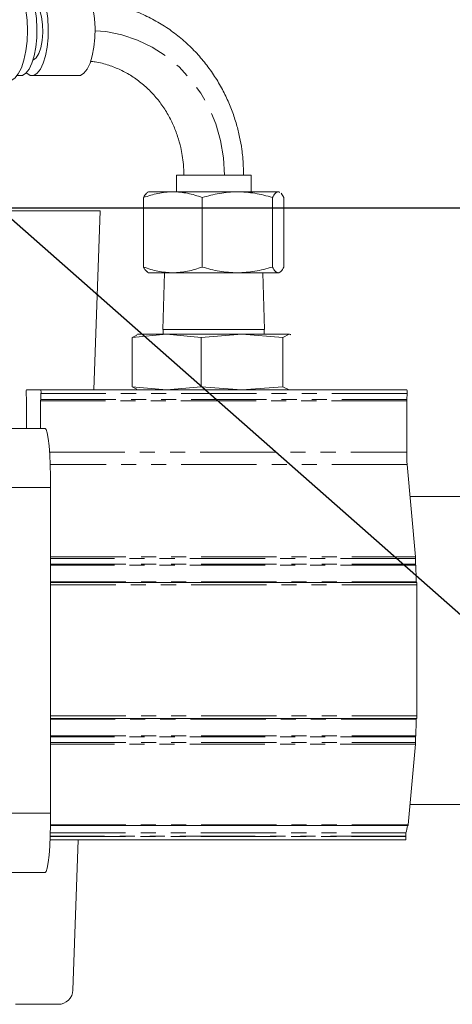
# Model space of a CAD drawing. Units: millimetres. Extents: x 11 to 1180, y 5 to 832.
# Drawn here: x 650 to 687, y 505 to 588 of the extents above; entities that cross this region are included whole.
import ezdxf

# ---------------------------------------------------------------- set-up
doc = ezdxf.new("R2010")
doc.units = ezdxf.units.MM
doc.linetypes.add('PHANTOM', pattern=[12.7, 6.35, -1.27, 1.27, -1.27, 1.27, -1.27])
doc.layers.add('SLD-0', color=7, linetype='Continuous')
doc.styles.add('SLDTEXTSTYLE0', font='TXT', dxfattribs={"width": 0.605})
doc.dimstyles.new('SLDDIMSTYLE0', dxfattribs={"dimtxt": 0.18, "dimasz": 3, "dimexe": 0, "dimexo": 0.0625, "dimgap": 0, "dimtad": 0, "dimtih": 1, "dimtoh": 1, "dimdec": 0, "dimrnd": 1e-09, "dimzin": 0, "dimdsep": 46, "dimtxsty": 'Standard', "dimsah": 1, "dimcen": 0.09, "dimadec": 0, "dimazin": 0, "dimtfac": 3, "dimtdec": 0, "dimtofl": 0, "dimtmove": 0, "dimatfit": 3, "dimfxl": 0, "dimfrac": 2, "dimtolj": 1, "dimtzin": 0, "dimarcsym": 0})

# ---------------------------------------------------------------- blocks, each defined once
blk = doc.blocks.new('SW_DATUMTAG_7')
at = {"layer": 'SLD-0', "color": 0}
for p, q in [((-73.452, 13.515), (5.821, 13.515)), ((1.146, 13.515), (1.146, 5.302)), ((-1.854, -0.698), (-1.854, 5.302)), ((-1.854, 5.302), (4.146, 5.302)), ((4.146, 5.302), (4.146, -0.698)), ((4.146, -0.698), (-1.854, -0.698))]:
    blk.add_line(p, q, dxfattribs=at)
blk.add_solid([(2.646, 13.515), (-0.354, 13.515), (1.146, 10.515)], dxfattribs=at)
at = {"layer": 'SLD-0', "color": 0, "insert": (0, 3.867), "char_height": 3, "attachment_point": 1, "style": 'SLDTEXTSTYLE0'}
blk.add_mtext('2', dxfattribs=at)

msp = doc.modelspace()

# ---------------------------------------------------------------- linework, layer by layer
at = {"color": 7, "linetype": 'Continuous', "lineweight": 15}
for p, q in [((649.916539, 583.070096), (650.207939, 583.070096)), ((651.16564, 583.070096), (655.112958, 583.070096)), ((663.341703, 574.66377), (663.341703, 573.268872)), ((663.341703, 574.66377), (667.635376, 574.66377)), ((667.635376, 574.66377), (669.645379, 574.66377)), ((669.645379, 573.268872), (669.645379, 574.66377)), ((660.574096, 566.915106), (660.574096, 572.777625)), ((660.993537, 573.268872), (660.914863, 573.223438)), ((660.993537, 573.268872), (663.050218, 573.268872)), ((663.050218, 573.268872), (668.486061, 573.268872)), ((665.52634, 566.915106), (665.52634, 572.777625)), ((668.486061, 573.268872), (671.929384, 573.268872)), ((671.445782, 572.777625), (671.445782, 566.915106)), ((671.929384, 573.268872), (672.058473, 573.199641)), ((671.929384, 573.268872), (671.993541, 573.268872)), ((672.072219, 573.223438), (671.993541, 573.268872)), ((672.171185, 573.139202), (672.412979, 572.777625)), ((672.412979, 566.915106), (672.412979, 572.777625)), ((635.003388, 571.664792), (656.912206, 571.664792)), ((656.912206, 571.664792), (656.386217, 556.5398)), ((660.914863, 566.469293), (660.993537, 566.423874)), ((660.993537, 566.423874), (663.050218, 566.423874)), ((662.351107, 566.423874), (662.200762, 561.639797)), ((663.050218, 566.423874), (668.486061, 566.423874)), ((668.486061, 566.423874), (671.929384, 566.423874)), ((670.786316, 561.639797), (670.635971, 566.423874)), ((671.929384, 566.423874), (671.993541, 566.423874)), ((671.993541, 566.423874), (672.072219, 566.469293)), ((662.516782, 561.23979), (659.603248, 560.973462)), ((659.603248, 560.973462), (660.002722, 561.173599)), ((660.06854, 561.23979), (660.001526, 561.221834)), ((660.06854, 561.23979), (662.516782, 561.23979)), ((670.786316, 561.639797), (662.200762, 561.639797)), ((662.24354, 561.639797), (662.24354, 561.23979)), ((665.430317, 560.973462), (662.516782, 561.23979)), ((662.516782, 561.23979), (668.875458, 561.23979)), ((668.875458, 561.23979), (665.430317, 560.973462)), ((672.320606, 560.973462), (668.875458, 561.23979)), ((672.85222, 561.23979), (668.875458, 561.23979)), ((670.743542, 561.23979), (670.743542, 561.639797)), ((672.85222, 561.23979), (672.320606, 560.973462)), ((672.985288, 561.188277), (672.85222, 561.23979)), ((672.985556, 561.221834), (672.918538, 561.23979)), ((659.603248, 560.973462), (659.603248, 556.806129)), ((665.430317, 560.973462), (665.430317, 556.806129)), ((672.320606, 560.973462), (672.320606, 556.806129)), ((650.713129, 555.720177), (650.685841, 556.239795)), ((650.701596, 556.5398), (651.91189, 556.5398)), ((651.927645, 556.239795), (651.900361, 555.720177)), ((651.91189, 556.5398), (682.783412, 556.5398)), ((659.603248, 556.806129), (662.516782, 556.5398)), ((660.002722, 556.605991), (659.603248, 556.806129)), ((660.001526, 556.557756), (660.06854, 556.5398)), ((662.516782, 556.5398), (665.430317, 556.806129)), ((665.430317, 556.806129), (668.875458, 556.5398)), ((668.875458, 556.5398), (672.320606, 556.806129)), ((672.320606, 556.806129), (672.85222, 556.5398)), ((672.918538, 556.5398), (672.985556, 556.557756)), ((682.799163, 556.239795), (682.771879, 555.720177)), ((650.715566, 553.289797), (650.715566, 555.620175)), ((651.897924, 555.620175), (651.897924, 553.289797)), ((682.769442, 555.620175), (682.769442, 551.288542)), ((652.285977, 553.289797), (640.335715, 553.289797)), ((682.8094, 550.227877), (683.516273, 542.455789)), ((652.74073, 520.789798), (652.74073, 548.289802)), ((690.288292, 547.539797), (683.053883, 547.539797)), ((683.521601, 541.828256), (683.521601, 542.314377)), ((683.615284, 540.270802), (652.74073, 540.270802)), ((683.633471, 540.070798), (683.633471, 529.008787)), ((652.74073, 528.808784), (683.615284, 528.808784)), ((683.521601, 526.765224), (683.521601, 527.251344)), ((683.516273, 526.623797), (682.898225, 519.828376)), ((683.053883, 521.539804), (690.288292, 521.539804)), ((682.885366, 519.769799), (652.731167, 519.769799)), ((682.69706, 518.839803), (682.696121, 518.857744)), ((682.681309, 518.539798), (652.692085, 518.539798)), ((655.06473, 518.539798), (654.624166, 505.871173)), ((652.285977, 515.789803), (640.335715, 515.789803)), ((649.784835, 504.66479), (653.380105, 504.66479))]:
    msp.add_line(p, q, dxfattribs=at)
at = {"color": 8, "linetype": 'PHANTOM', "lineweight": 0}
for p, q in [((682.799163, 556.239795), (651.927645, 556.239795)), ((682.769442, 555.620175), (651.897924, 555.620175)), ((651.900361, 555.720177), (682.771879, 555.720177)), ((652.649867, 551.288542), (682.769442, 551.288542)), ((682.8094, 550.227877), (652.70518, 550.227877)), ((652.74073, 548.289802), (640.790465, 548.289802)), ((652.74073, 542.455789), (683.516273, 542.455789)), ((683.521601, 542.314377), (652.74073, 542.314377)), ((652.74073, 541.828256), (683.521601, 541.828256)), ((683.523441, 541.740712), (652.74073, 541.740712)), ((652.74073, 540.336367), (683.578434, 540.336367)), ((683.633471, 540.070798), (652.74073, 540.070798)), ((652.74073, 529.008787), (683.633471, 529.008787)), ((683.578434, 528.743219), (652.74073, 528.743219)), ((652.74073, 527.338889), (683.523441, 527.338889)), ((683.521601, 527.251344), (652.74073, 527.251344)), ((652.74073, 526.765224), (683.521601, 526.765224)), ((683.516273, 526.623797), (652.74073, 526.623797)), ((652.74073, 520.789798), (640.790465, 520.789798)), ((682.833189, 519.749623), (652.73078, 519.749623)), ((652.732244, 519.828376), (682.898225, 519.828376)), ((652.704722, 518.839803), (682.69706, 518.839803)), ((682.696121, 518.857744), (652.705411, 518.857744)), ((652.715417, 519.144919), (682.705464, 519.144919))]:
    msp.add_line(p, q, dxfattribs=at)
at = {"color": 7, "linetype": 'Continuous', "lineweight": 15, "flags": 128}
for points in [[(650.780855, 586.873766), (650.747409, 587.75219), (650.648529, 588.592228), (650.488535, 589.357164), (650.27442, 590.01356), (650.015546, 590.532731), (649.723223, 590.891983), (649.410228, 591.075625), (649.250237, 591.098767)], [(650.207939, 590.677437), (650.504163, 590.588521), (650.78654, 590.325888), (651.04186, 589.901846), (651.258184, 589.336213), (651.425405, 588.655438), (651.535696, 587.891366), (651.583901, 587.0797), (651.56777, 586.258408), (651.488053, 585.46589), (651.348481, 584.73919), (651.155578, 584.112313), (650.918363, 583.614569), (650.647929, 583.269205), (650.356924, 583.092388), (650.207939, 583.070096)], [(651.16564, 590.677437), (651.461868, 590.588521), (651.744241, 590.325888), (651.999561, 589.901846), (652.215889, 589.336213), (652.383106, 588.655438), (652.493397, 587.891366), (652.541602, 587.0797), (652.525472, 586.258408), (652.445754, 585.46589), (652.306183, 584.73919), (652.11328, 584.112313), (651.876064, 583.614569), (651.605634, 583.269205), (651.314626, 583.092388), (651.016655, 583.092388), (650.72565, 583.269205), (650.686788, 583.307143)], [(655.112958, 583.070096), (655.261943, 583.092388), (655.552952, 583.269205), (655.823386, 583.614569), (656.060597, 584.112313), (656.2535, 584.73919), (656.393076, 585.46589), (656.472789, 586.258408), (656.488924, 587.0797), (656.440715, 587.891366), (656.330424, 588.655438), (656.163207, 589.336213), (655.946879, 589.901846), (655.691559, 590.325888), (655.409185, 590.588521), (655.112958, 590.677437)], [(651.249888, 589.362931), (651.409993, 589.281064), (651.636223, 589.009818), (651.827553, 588.580158), (651.969793, 588.023927), (652.05239, 587.382402), (652.069221, 586.703163), (652.019041, 586.036574), (651.905565, 585.432064), (651.737211, 584.934484), (651.526468, 584.580746), (651.288966, 584.397059), (651.249888, 584.384602)], [(649.250237, 582.648765), (649.410228, 582.671922), (649.723223, 582.855549), (650.015546, 583.214816), (650.27442, 583.733987), (650.488535, 584.390383), (650.648529, 585.155305), (650.747409, 585.995343), (650.780855, 586.873766)], [(652.74073, 548.289802), (652.731994, 549.265247), (652.706115, 550.203215), (652.66409, 551.067647), (652.607536, 551.825326), (652.538626, 552.447152), (652.460003, 552.909192), (652.374694, 553.193729), (652.285977, 553.289797)], [(683.578434, 540.336367), (683.580214, 540.297758), (683.582122, 540.270802)], [(683.582122, 528.808784), (683.580214, 528.781828), (683.578434, 528.743219)], [(652.285977, 515.789803), (652.374694, 515.885871), (652.460003, 516.170394), (652.538626, 516.632449), (652.607536, 517.25426), (652.66409, 518.011939), (652.706115, 518.876385), (652.731994, 519.814339), (652.74073, 520.789798)]]:
    msp.add_lwpolyline(points, dxfattribs=at)
at = {"color": 8, "linetype": 'PHANTOM', "lineweight": 0, "flags": 128}
msp.add_lwpolyline([(656.490939, 586.863589), (657.398207, 586.784747), (658.749981, 586.51897), (660.062039, 586.080324), (661.315249, 585.475188), (662.491335, 584.712397), (663.573152, 583.803084), (664.544916, 582.760494), (665.392464, 581.599843), (666.103432, 580.338042), (666.667456, 578.993496), (667.07631, 577.585813), (667.324031, 576.135527), (667.407008, 574.66377)], dxfattribs=at)
at = {"color": 7, "linetype": 'Continuous', "lineweight": 15}
for centre, radius, start, end in [((651.603781, 556.342007), 0.923613, 167.63425651, 186.35368642), ((651.009783, 556.342011), 0.923536, 353.64552833, 12.36652874), ((681.881009, 556.342007), 0.923825, 353.64777853, 12.36285952), ((648.767236, 555.622738), 1.948332, 359.92461678, 2.86662362), ((653.832484, 555.623074), 1.934562, 177.12290366, 180.08585594), ((684.713995, 555.62283), 1.944555, 177.13051873, 180.07824087), ((695.162056, 551.224312), 12.392781, 179.70304669, 184.61181742), ((681.869877, 542.322961), 1.651746, 359.7022404, 4.61252462), ((685.529575, 541.826675), 2.007975, 179.95487825, 182.45362788), ((543.37374, 535.549342), 140.286392, 1.95549683, 2.52950153), ((683.070044, 540.120393), 0.565606, 354.96962343, 15.42192862), ((543.349109, 533.531274), 140.311044, 357.47052817, 358.04442594), ((683.069851, 528.95921), 0.565796, 344.58154969, 5.02689826), ((685.530914, 527.252897), 2.009314, 177.54720516, 180.0442887), ((681.869613, 526.756636), 1.652009, 355.38783629, 0.29785288), ((671.115668, 521.908751), 11.914787, 346.58711939, 349.5595093), ((682.860553, 519.750481), 0.027377, 135.1193998, 181.79672146), ((682.791056, 519.821203), 0.107409, 331.4070359, 3.82873702), ((681.779485, 518.73756), 0.923254, 347.63130165, 6.3580603), ((684.120959, 518.955127), 1.428162, 172.36324404, 183.90992048), ((653.377609, 505.912014), 1.247226, 270.11468802, 358.12351148)]:
    msp.add_arc(centre, radius, start, end, dxfattribs=at)
for points, knots in [([(669.015007, 574.66377), (669.000939, 575.18199), (668.981109, 575.912492), (668.848433, 576.986253), (668.688143, 577.902261), (668.419928, 578.979542), (668.055449, 580.08891), (667.582937, 581.218272), (667.000812, 582.339942), (666.308663, 583.432879), (665.508512, 584.478243), (664.604167, 585.459151), (663.601097, 586.360251), (662.506231, 587.167634), (661.327832, 587.868241), (660.075472, 588.451655), (658.759431, 588.902986), (657.436675, 589.219429), (656.547782, 589.307611), (656.12323, 589.349728)], [0, 0, 0, 0, 0.070759874, 0.099745603, 0.147847615, 0.197920587, 0.251744419, 0.308037925, 0.366289114, 0.426091671, 0.487163174, 0.549300039, 0.61235788, 0.676234258, 0.740862575, 0.806202681, 0.872239615, 0.938979301, 1, 1, 1, 1]), ([(656.100145, 584.273409), (656.235043, 584.261731), (656.75568, 584.216659), (657.610599, 583.978923), (658.642584, 583.575857), (659.589732, 583.04864), (660.46959, 582.406959), (661.269527, 581.658916), (661.97836, 580.81909), (662.58569, 579.904679), (663.08158, 578.941057), (663.457099, 577.969624), (663.699953, 577.09461), (663.851584, 576.30458), (663.950834, 575.52492), (663.964541, 574.969086), (663.972071, 574.66377)], [0, 0, 0, 0, 0.031898051, 0.123110277, 0.206380874, 0.289106965, 0.371220894, 0.452664398, 0.533337631, 0.613014944, 0.691141964, 0.766171235, 0.834782359, 0.883221458, 0.935854221, 1, 1, 1, 1]), ([(660.574096, 572.777625), (660.976228, 572.914924), (661.787865, 573.192038), (662.626893, 573.243106), (663.050218, 573.268872)], [0, 0, 0, 0, 0.4954589779, 1, 1, 1, 1]), ([(660.928602, 573.199641), (660.890906, 573.184946), (660.770542, 573.138024), (660.654082, 572.924368), (660.574096, 572.777625)], [0, 0, 0, 0, 0.313183075, 1, 1, 1, 1]), ([(663.050218, 573.268872), (663.465122, 573.244115), (664.30414, 573.194051), (665.115969, 572.917446), (665.52634, 572.777625)], [0, 0, 0, 0, 0.494511331, 1, 1, 1, 1]), ([(665.52634, 572.777625), (666.007013, 572.914924), (666.97717, 573.192038), (667.980061, 573.243106), (668.486061, 573.268872)], [0, 0, 0, 0, 0.4954588023, 1, 1, 1, 1]), ([(668.486061, 573.268872), (668.981998, 573.244115), (669.98488, 573.194052), (670.955264, 572.917446), (671.445782, 572.777625)], [0, 0, 0, 0, 0.494511934, 1, 1, 1, 1]), ([(671.445782, 572.777625), (671.52432, 572.914924), (671.682836, 573.192038), (671.846705, 573.243106), (671.929384, 573.268872)], [0, 0, 0, 0, 0.495457608, 1, 1, 1, 1]), ([(660.574096, 566.915106), (660.976228, 566.777806), (661.787864, 566.50069), (662.626893, 566.449634), (663.050218, 566.423874)], [0, 0, 0, 0, 0.495459168, 1, 1, 1, 1]), ([(660.928602, 566.49309), (660.890906, 566.507785), (660.770542, 566.554707), (660.654082, 566.768363), (660.574096, 566.915106)], [0, 0, 0, 0, 0.313183075, 1, 1, 1, 1]), ([(663.050218, 566.423874), (663.465122, 566.448625), (664.30414, 566.498677), (665.115969, 566.775284), (665.52634, 566.915106)], [0, 0, 0, 0, 0.49451114, 1, 1, 1, 1]), ([(665.52634, 566.915106), (666.007013, 566.777806), (666.97717, 566.50069), (667.980061, 566.449634), (668.486061, 566.423874)], [0, 0, 0, 0, 0.495458992, 1, 1, 1, 1]), ([(668.486061, 566.423874), (668.981998, 566.448625), (669.98488, 566.498676), (670.955264, 566.775284), (671.445782, 566.915106)], [0, 0, 0, 0, 0.494511744, 1, 1, 1, 1]), ([(671.445782, 566.915106), (671.52432, 566.777806), (671.682836, 566.50069), (671.846705, 566.449634), (671.929384, 566.423874)], [0, 0, 0, 0, 0.495457798, 1, 1, 1, 1]), ([(671.929384, 566.423874), (672.010418, 566.448625), (672.174284, 566.498676), (672.332834, 566.775284), (672.412979, 566.915106)], [0, 0, 0, 0, 0.49451198, 1, 1, 1, 1])]:
    msp.add_open_spline(points, degree=3, knots=knots, dxfattribs=at)

# ---------------------------------------------------------------- block references
at = {"layer": 'SLD-0'}
msp.add_blockref('SW_DATUMTAG_7', (708.594523, 558.404091), dxfattribs=at)

# ---------------------------------------------------------------- leaders
msp.add_leader([(616.115015, 600.396099), (707.970911, 519.319429), (710.970911, 519.319429)], dimstyle='SLDDIMSTYLE0', dxfattribs=at)

doc.saveas('drawing.dxf')
